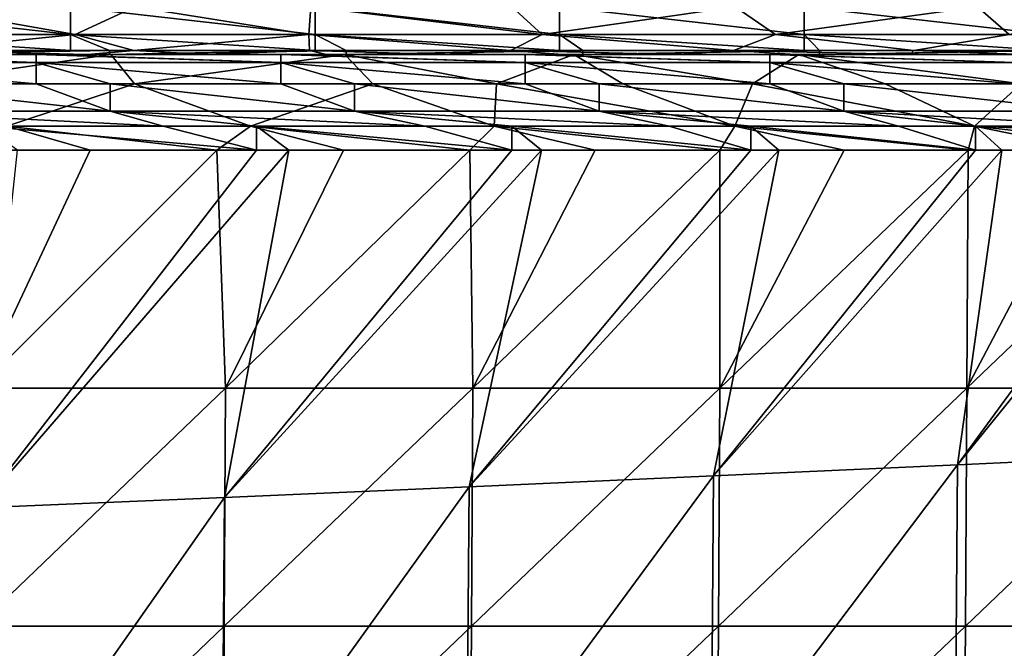
# Model space of a CAD drawing. Units: millimetres. Extents: x -182 to 182, y -370 to 28.
# Drawn here: x 103 to 143, y -24 to 1 of the extents above; entities that cross this region are included whole.
import ezdxf

# ---------------------------------------------------------------- set-up
doc = ezdxf.new("R2010")
doc.units = ezdxf.units.MM
doc.header["$LTSCALE"] = 65.185185
for name, color, linetype in [('105', 7, 'CONTINUOUS'), ('106', 7, 'CONTINUOUS'), ('107', 7, 'CONTINUOUS'), ('24', 7, 'CONTINUOUS'), ('3', 7, 'CONTINUOUS'), ('30', 7, 'CONTINUOUS'), ('33', 7, 'CONTINUOUS'), ('37', 7, 'CONTINUOUS'), ('43', 7, 'CONTINUOUS'), ('44', 7, 'CONTINUOUS'), ('54', 7, 'CONTINUOUS'), ('98', 7, 'CONTINUOUS'), ('99', 7, 'CONTINUOUS')]:
    doc.layers.add(name, color=color, linetype=linetype)

msp = doc.modelspace()

# ---------------------------------------------------------------- linework, layer by layer
at = {"layer": '105', "linetype": 'Continuous'}
for points in [[(112.614, -3.911, 0.043), (102.829, -3.911, 0.043), (101.415, -2.925, 0.821), (112.614, -3.911, 0.043)], [(112.614, -3.911, 0.043), (101.415, -2.925, 0.821), (108.796, -2.925, 0.821), (112.614, -3.911, 0.043)], [(112.606, -2.925, 0.821), (112.614, -3.911, 0.043), (108.796, -2.925, 0.821), (112.606, -2.925, 0.821)], [(123.056, -3.911, 0.043), (113.928, -3.911, 0.043), (112.606, -2.925, 0.821), (123.056, -3.911, 0.043)], [(123.056, -3.911, 0.043), (112.606, -2.925, 0.821), (119.5, -2.925, 0.821), (123.056, -3.911, 0.043)], [(113.928, -3.911, 0.043), (112.614, -3.911, 0.043), (112.606, -2.925, 0.821), (113.928, -3.911, 0.043)], [(123.059, -2.925, 0.821), (123.056, -3.911, 0.043), (119.5, -2.925, 0.821), (123.059, -2.925, 0.821)], [(124.28, -3.911, 0.043), (123.056, -3.911, 0.043), (123.059, -2.925, 0.821), (124.28, -3.911, 0.043)], [(132.845, -3.911, 0.043), (124.28, -3.911, 0.043), (123.059, -2.925, 0.821), (132.845, -3.911, 0.043)], [(132.845, -3.911, 0.043), (123.059, -2.925, 0.821), (129.503, -2.925, 0.821), (132.845, -3.911, 0.043)], [(132.844, -2.925, 0.821), (132.845, -3.911, 0.043), (129.503, -2.925, 0.821), (132.844, -2.925, 0.821)], [(142.042, -3.911, 0.043), (133.987, -3.911, 0.043), (132.844, -2.925, 0.821), (142.042, -3.911, 0.043)], [(142.042, -3.911, 0.043), (132.844, -2.925, 0.821), (138.89, -2.925, 0.821), (142.042, -3.911, 0.043)], [(133.987, -3.911, 0.043), (132.845, -3.911, 0.043), (132.844, -2.925, 0.821), (133.987, -3.911, 0.043)], [(142.035, -2.925, 0.821), (142.042, -3.911, 0.043), (138.89, -2.925, 0.821), (142.035, -2.925, 0.821)], [(150.727, -3.911, 0.043), (143.117, -3.911, 0.043), (142.035, -2.925, 0.821), (150.727, -3.911, 0.043)], [(150.727, -3.911, 0.043), (142.035, -2.925, 0.821), (150.146, -3.281, 0.258), (150.727, -3.911, 0.043)], [(143.117, -3.911, 0.043), (142.042, -3.911, 0.043), (142.035, -2.925, 0.821), (143.117, -3.911, 0.043)], [(150.146, -3.281, 0.258), (142.035, -2.925, 0.821), (147.755, -2.925, 0.821), (150.146, -3.281, 0.258)]]:
    msp.add_3dface(points, dxfattribs=at)
at = {"layer": '106', "linetype": 'Continuous'}
for points in [[(103.593, -1.2, 2.903), (106.617, -2.31, 2.067), (96.607, -1.2, 2.903), (103.593, -1.2, 2.903)], [(96.607, -1.2, 2.903), (106.617, -2.31, 2.067), (96.607, -2.31, 2.067), (96.607, -1.2, 2.903)], [(106.617, -1.2, 2.903), (106.617, -2.31, 2.067), (103.593, -1.2, 2.903), (106.617, -1.2, 2.903)], [(113.603, -1.2, 2.903), (116.627, -2.31, 2.067), (106.617, -1.2, 2.903), (113.603, -1.2, 2.903)], [(106.617, -1.2, 2.903), (116.627, -2.31, 2.067), (106.617, -2.31, 2.067), (106.617, -1.2, 2.903)], [(116.627, -1.2, 2.903), (116.627, -2.31, 2.067), (113.603, -1.2, 2.903), (116.627, -1.2, 2.903)], [(123.613, -1.2, 2.903), (126.637, -2.31, 2.067), (116.627, -1.2, 2.903), (123.613, -1.2, 2.903)], [(116.627, -1.2, 2.903), (126.637, -2.31, 2.067), (116.627, -2.31, 2.067), (116.627, -1.2, 2.903)], [(126.637, -1.2, 2.903), (126.637, -2.31, 2.067), (123.613, -1.2, 2.903), (126.637, -1.2, 2.903)], [(133.623, -1.2, 2.903), (136.647, -2.31, 2.067), (126.637, -1.2, 2.903), (133.623, -1.2, 2.903)], [(126.637, -1.2, 2.903), (136.647, -2.31, 2.067), (126.637, -2.31, 2.067), (126.637, -1.2, 2.903)], [(136.647, -1.2, 2.903), (136.647, -2.31, 2.067), (133.623, -1.2, 2.903), (136.647, -1.2, 2.903)], [(143.633, -1.2, 2.903), (146.657, -2.31, 2.067), (136.647, -1.2, 2.903), (143.633, -1.2, 2.903)], [(136.647, -1.2, 2.903), (146.657, -2.31, 2.067), (136.647, -2.31, 2.067), (136.647, -1.2, 2.903)], [(108.796, -2.925, 0.821), (101.415, -2.925, 0.821), (96.607, -2.31, 2.067), (108.796, -2.925, 0.821)], [(106.617, -2.31, 2.067), (108.796, -2.925, 0.821), (96.607, -2.31, 2.067), (106.617, -2.31, 2.067)], [(112.606, -2.925, 0.821), (108.796, -2.925, 0.821), (106.617, -2.31, 2.067), (112.606, -2.925, 0.821)], [(119.5, -2.925, 0.821), (112.606, -2.925, 0.821), (106.617, -2.31, 2.067), (119.5, -2.925, 0.821)], [(116.627, -2.31, 2.067), (119.5, -2.925, 0.821), (106.617, -2.31, 2.067), (116.627, -2.31, 2.067)], [(123.059, -2.925, 0.821), (119.5, -2.925, 0.821), (116.627, -2.31, 2.067), (123.059, -2.925, 0.821)], [(129.503, -2.925, 0.821), (123.059, -2.925, 0.821), (116.627, -2.31, 2.067), (129.503, -2.925, 0.821)], [(126.637, -2.31, 2.067), (129.503, -2.925, 0.821), (116.627, -2.31, 2.067), (126.637, -2.31, 2.067)], [(132.844, -2.925, 0.821), (129.503, -2.925, 0.821), (126.637, -2.31, 2.067), (132.844, -2.925, 0.821)], [(138.89, -2.925, 0.821), (132.844, -2.925, 0.821), (126.637, -2.31, 2.067), (138.89, -2.925, 0.821)], [(136.647, -2.31, 2.067), (138.89, -2.925, 0.821), (126.637, -2.31, 2.067), (136.647, -2.31, 2.067)], [(142.035, -2.925, 0.821), (138.89, -2.925, 0.821), (136.647, -2.31, 2.067), (142.035, -2.925, 0.821)], [(147.755, -2.925, 0.821), (142.035, -2.925, 0.821), (136.647, -2.31, 2.067), (147.755, -2.925, 0.821)], [(146.657, -2.31, 2.067), (147.755, -2.925, 0.821), (136.647, -2.31, 2.067), (146.657, -2.31, 2.067)]]:
    msp.add_3dface(points, dxfattribs=at)
at = {"layer": '107', "linetype": 'Continuous'}
for points in [[(93.583, 0, 4.736), (94.162, 0, 4.736), (103.593, -0.327, 3.64), (93.583, 0, 4.736)], [(93.583, 0, 4.736), (103.593, -0.327, 3.64), (93.583, -0.327, 3.64), (93.583, 0, 4.736)], [(94.162, 0, 4.736), (103.593, 0, 4.736), (103.593, -0.327, 3.64), (94.162, 0, 4.736)], [(103.593, 0, 4.736), (104.074, 0, 4.736), (113.603, -0.327, 3.64), (103.593, 0, 4.736)], [(103.593, 0, 4.736), (113.603, -0.327, 3.64), (103.593, -0.327, 3.64), (103.593, 0, 4.736)], [(104.074, 0, 4.736), (113.603, 0, 4.736), (113.603, -0.327, 3.64), (104.074, 0, 4.736)], [(113.603, 0, 4.736), (113.985, 0, 4.736), (123.613, -0.327, 3.64), (113.603, 0, 4.736)], [(113.603, 0, 4.736), (123.613, -0.327, 3.64), (113.603, -0.327, 3.64), (113.603, 0, 4.736)], [(113.985, 0, 4.736), (123.613, 0, 4.736), (123.613, -0.327, 3.64), (113.985, 0, 4.736)], [(123.613, 0, 4.736), (123.897, 0, 4.736), (133.623, -0.327, 3.64), (123.613, 0, 4.736)], [(123.613, 0, 4.736), (133.623, -0.327, 3.64), (123.613, -0.327, 3.64), (123.613, 0, 4.736)], [(123.897, 0, 4.736), (133.623, 0, 4.736), (133.623, -0.327, 3.64), (123.897, 0, 4.736)], [(133.623, 0, 4.736), (133.809, 0, 4.736), (143.633, -0.327, 3.64), (133.623, 0, 4.736)], [(133.623, 0, 4.736), (143.633, -0.327, 3.64), (133.623, -0.327, 3.64), (133.623, 0, 4.736)], [(133.809, 0, 4.736), (143.633, 0, 4.736), (143.633, -0.327, 3.64), (133.809, 0, 4.736)], [(103.593, -1.2, 2.903), (96.607, -1.2, 2.903), (93.583, -0.327, 3.64), (103.593, -1.2, 2.903)], [(103.593, -0.327, 3.64), (103.593, -1.2, 2.903), (93.583, -0.327, 3.64), (103.593, -0.327, 3.64)], [(113.603, -1.2, 2.903), (106.617, -1.2, 2.903), (103.593, -0.327, 3.64), (113.603, -1.2, 2.903)], [(113.603, -0.327, 3.64), (113.603, -1.2, 2.903), (103.593, -0.327, 3.64), (113.603, -0.327, 3.64)], [(106.617, -1.2, 2.903), (103.593, -1.2, 2.903), (103.593, -0.327, 3.64), (106.617, -1.2, 2.903)], [(123.613, -1.2, 2.903), (116.627, -1.2, 2.903), (113.603, -0.327, 3.64), (123.613, -1.2, 2.903)], [(123.613, -0.327, 3.64), (123.613, -1.2, 2.903), (113.603, -0.327, 3.64), (123.613, -0.327, 3.64)], [(116.627, -1.2, 2.903), (113.603, -1.2, 2.903), (113.603, -0.327, 3.64), (116.627, -1.2, 2.903)], [(133.623, -1.2, 2.903), (126.637, -1.2, 2.903), (123.613, -0.327, 3.64), (133.623, -1.2, 2.903)], [(133.623, -0.327, 3.64), (133.623, -1.2, 2.903), (123.613, -0.327, 3.64), (133.623, -0.327, 3.64)], [(126.637, -1.2, 2.903), (123.613, -1.2, 2.903), (123.613, -0.327, 3.64), (126.637, -1.2, 2.903)], [(143.633, -1.2, 2.903), (136.647, -1.2, 2.903), (133.623, -0.327, 3.64), (143.633, -1.2, 2.903)], [(143.633, -0.327, 3.64), (143.633, -1.2, 2.903), (133.623, -0.327, 3.64), (143.633, -0.327, 3.64)], [(136.647, -1.2, 2.903), (133.623, -1.2, 2.903), (133.623, -0.327, 3.64), (136.647, -1.2, 2.903)]]:
    msp.add_3dface(points, dxfattribs=at)
at = {"layer": '24', "linetype": 'Continuous'}
for points in [[(100.748, 0, 144.53), (105.689, 0, 144.359), (98.717, 0.172, 145.237), (100.748, 0, 144.53)], [(98.717, 0.172, 145.237), (105.689, 0, 144.359), (107.596, 0.172, 144.928), (98.717, 0.172, 145.237)], [(105.689, 0, 144.359), (110.598, 0, 144.176), (107.596, 0.172, 144.928), (105.689, 0, 144.359)], [(107.596, 0.172, 144.928), (110.598, 0, 144.176), (114.776, 0.172, 144.65), (107.596, 0.172, 144.928)], [(110.598, 0, 144.176), (115.476, 0, 143.983), (114.776, 0.172, 144.65), (110.598, 0, 144.176)], [(115.476, 0, 143.983), (120.32, 0, 143.779), (114.776, 0.172, 144.65), (115.476, 0, 143.983)], [(114.776, 0.172, 144.65), (120.32, 0, 143.779), (123, 0.171, 144.3), (114.776, 0.172, 144.65)], [(120.32, 0, 143.779), (125.131, 0, 143.565), (123, 0.171, 144.3), (120.32, 0, 143.779)], [(125.131, 0, 143.565), (129.909, 0, 143.34), (123, 0.171, 144.3), (125.131, 0, 143.565)], [(123, 0.171, 144.3), (129.909, 0, 143.34), (132.138, 0.171, 143.87), (123, 0.171, 144.3)], [(129.909, 0, 143.34), (134.652, 0, 143.105), (132.138, 0.171, 143.87), (129.909, 0, 143.34)], [(134.652, 0, 143.105), (139.363, 0, 142.86), (132.138, 0.171, 143.87), (134.652, 0, 143.105)], [(132.138, 0.171, 143.87), (139.363, 0, 142.86), (139.508, 0.171, 143.491), (132.138, 0.171, 143.87)], [(139.363, 0, 142.86), (144.039, 0, 142.604), (139.508, 0.171, 143.491), (139.363, 0, 142.86)], [(139.508, 0.171, 143.491), (144.039, 0, 142.604), (147.178, 0.171, 143.064), (139.508, 0.171, 143.491)]]:
    msp.add_3dface(points, dxfattribs=at)
at = {"layer": '3', "linetype": 'Continuous'}
for points in [[(94.162, 0, 4.736), (96.898, 0, 2.009), (103.593, 0, 4.736), (94.162, 0, 4.736)], [(96.898, 0, 140.78), (106.649, 0, 140.439), (100.748, 0, 144.53), (96.898, 0, 140.78)], [(96.898, 0, 2.009), (106.588, 0, 2.009), (103.593, 0, 4.736), (96.898, 0, 2.009)], [(100.748, 0, 144.53), (106.649, 0, 140.439), (105.689, 0, 144.359), (100.748, 0, 144.53)], [(103.593, 0, 4.736), (106.588, 0, 2.009), (104.074, 0, 4.736), (103.593, 0, 4.736)], [(104.074, 0, 4.736), (106.588, 0, 2.009), (113.603, 0, 4.736), (104.074, 0, 4.736)], [(105.689, 0, 144.359), (106.649, 0, 140.439), (110.598, 0, 144.176), (105.689, 0, 144.359)], [(106.588, 0, 2.009), (116.278, 0, 2.009), (113.603, 0, 4.736), (106.588, 0, 2.009)], [(106.649, 0, 140.439), (116.22, 0, 140.064), (110.598, 0, 144.176), (106.649, 0, 140.439)], [(110.598, 0, 144.176), (116.22, 0, 140.064), (115.476, 0, 143.983), (110.598, 0, 144.176)], [(113.603, 0, 4.736), (116.278, 0, 2.009), (113.985, 0, 4.736), (113.603, 0, 4.736)], [(113.985, 0, 4.736), (116.278, 0, 2.009), (123.613, 0, 4.736), (113.985, 0, 4.736)], [(115.476, 0, 143.983), (116.22, 0, 140.064), (120.32, 0, 143.779), (115.476, 0, 143.983)], [(116.22, 0, 140.064), (125.605, 0, 139.655), (120.32, 0, 143.779), (116.22, 0, 140.064)], [(116.278, 0, 2.009), (125.968, 0, 2.009), (123.613, 0, 4.736), (116.278, 0, 2.009)], [(120.32, 0, 143.779), (125.605, 0, 139.655), (125.131, 0, 143.565), (120.32, 0, 143.779)], [(123.613, 0, 4.736), (125.968, 0, 2.009), (123.897, 0, 4.736), (123.613, 0, 4.736)], [(123.897, 0, 4.736), (125.968, 0, 2.009), (133.623, 0, 4.736), (123.897, 0, 4.736)], [(125.131, 0, 143.565), (125.605, 0, 139.655), (129.909, 0, 143.34), (125.131, 0, 143.565)], [(125.605, 0, 139.655), (134.802, 0, 139.212), (129.909, 0, 143.34), (125.605, 0, 139.655)], [(125.968, 0, 2.009), (135.657, 0, 2.009), (133.623, 0, 4.736), (125.968, 0, 2.009)], [(129.909, 0, 143.34), (134.802, 0, 139.212), (134.652, 0, 143.105), (129.909, 0, 143.34)], [(133.623, 0, 4.736), (135.657, 0, 2.009), (133.809, 0, 4.736), (133.623, 0, 4.736)], [(133.809, 0, 4.736), (135.657, 0, 2.009), (143.633, 0, 4.736), (133.809, 0, 4.736)], [(134.652, 0, 143.105), (134.802, 0, 139.212), (139.363, 0, 142.86), (134.652, 0, 143.105)], [(134.802, 0, 139.212), (143.809, 0, 138.733), (139.363, 0, 142.86), (134.802, 0, 139.212)], [(135.657, 0, 2.009), (145.347, 0, 2.009), (143.633, 0, 4.736), (135.657, 0, 2.009)], [(139.363, 0, 142.86), (143.809, 0, 138.733), (144.039, 0, 142.604), (139.363, 0, 142.86)]]:
    msp.add_3dface(points, dxfattribs=at)
at = {"layer": '30', "linetype": 'Continuous'}
for points in [[(106.588, 0, 2.009), (96.898, 0, 2.009), (106.588, 0.172, 1.371), (106.588, 0, 2.009)], [(106.588, 0.172, 1.371), (96.898, 0, 2.009), (104.997, 0.172, 1.371), (106.588, 0.172, 1.371)], [(104.997, 0.172, 1.371), (96.898, 0, 2.009), (96.898, 0.172, 1.371), (104.997, 0.172, 1.371)], [(116.278, 0, 2.009), (106.588, 0, 2.009), (116.278, 0.172, 1.371), (116.278, 0, 2.009)], [(116.278, 0.172, 1.371), (106.588, 0, 2.009), (115.007, 0.172, 1.371), (116.278, 0.172, 1.371)], [(115.007, 0.172, 1.371), (106.588, 0, 2.009), (106.588, 0.172, 1.371), (115.007, 0.172, 1.371)], [(125.968, 0, 2.009), (116.278, 0, 2.009), (125.968, 0.172, 1.371), (125.968, 0, 2.009)], [(125.968, 0.172, 1.371), (116.278, 0, 2.009), (125.017, 0.172, 1.371), (125.968, 0.172, 1.371)], [(125.017, 0.172, 1.371), (116.278, 0, 2.009), (116.278, 0.172, 1.371), (125.017, 0.172, 1.371)], [(135.657, 0, 2.009), (125.968, 0, 2.009), (135.657, 0.172, 1.371), (135.657, 0, 2.009)], [(135.657, 0.172, 1.371), (125.968, 0, 2.009), (135.027, 0.172, 1.371), (135.657, 0.172, 1.371)], [(135.027, 0.172, 1.371), (125.968, 0, 2.009), (125.968, 0.172, 1.371), (135.027, 0.172, 1.371)], [(145.347, 0, 2.009), (135.657, 0, 2.009), (145.347, 0.172, 1.371), (145.347, 0, 2.009)], [(145.347, 0.172, 1.371), (135.657, 0, 2.009), (145.037, 0.172, 1.371), (145.347, 0.172, 1.371)], [(145.037, 0.172, 1.371), (135.657, 0, 2.009), (135.657, 0.172, 1.371), (145.037, 0.172, 1.371)]]:
    msp.add_3dface(points, dxfattribs=at)
at = {"layer": '33', "linetype": 'Continuous'}
for points in [[(94.987, 1.95, 0.039), (104.997, 1.95, 0.039), (104.997, 0.831, 0.398), (94.987, 1.95, 0.039)], [(94.987, 1.95, 0.039), (104.997, 0.831, 0.398), (94.987, 0.831, 0.398), (94.987, 1.95, 0.039)], [(104.997, 1.95, 0.039), (115.007, 1.95, 0.039), (115.007, 0.831, 0.398), (104.997, 1.95, 0.039)], [(104.997, 1.95, 0.039), (115.007, 0.831, 0.398), (104.997, 0.831, 0.398), (104.997, 1.95, 0.039)], [(115.007, 1.95, 0.039), (125.017, 1.95, 0.039), (125.017, 0.831, 0.398), (115.007, 1.95, 0.039)], [(115.007, 1.95, 0.039), (125.017, 0.831, 0.398), (115.007, 0.831, 0.398), (115.007, 1.95, 0.039)], [(125.017, 1.95, 0.039), (135.027, 1.95, 0.039), (135.027, 0.831, 0.398), (125.017, 1.95, 0.039)], [(125.017, 1.95, 0.039), (135.027, 0.831, 0.398), (125.017, 0.831, 0.398), (125.017, 1.95, 0.039)], [(135.027, 1.95, 0.039), (145.037, 1.95, 0.039), (145.037, 0.831, 0.398), (135.027, 1.95, 0.039)], [(135.027, 1.95, 0.039), (145.037, 0.831, 0.398), (135.027, 0.831, 0.398), (135.027, 1.95, 0.039)], [(104.997, 0.172, 1.371), (96.898, 0.172, 1.371), (94.987, 0.831, 0.398), (104.997, 0.172, 1.371)], [(104.997, 0.831, 0.398), (104.997, 0.172, 1.371), (94.987, 0.831, 0.398), (104.997, 0.831, 0.398)], [(115.007, 0.172, 1.371), (106.588, 0.172, 1.371), (104.997, 0.831, 0.398), (115.007, 0.172, 1.371)], [(115.007, 0.831, 0.398), (115.007, 0.172, 1.371), (104.997, 0.831, 0.398), (115.007, 0.831, 0.398)], [(106.588, 0.172, 1.371), (104.997, 0.172, 1.371), (104.997, 0.831, 0.398), (106.588, 0.172, 1.371)], [(125.017, 0.172, 1.371), (116.278, 0.172, 1.371), (115.007, 0.831, 0.398), (125.017, 0.172, 1.371)], [(125.017, 0.831, 0.398), (125.017, 0.172, 1.371), (115.007, 0.831, 0.398), (125.017, 0.831, 0.398)], [(116.278, 0.172, 1.371), (115.007, 0.172, 1.371), (115.007, 0.831, 0.398), (116.278, 0.172, 1.371)], [(135.027, 0.172, 1.371), (125.968, 0.172, 1.371), (125.017, 0.831, 0.398), (135.027, 0.172, 1.371)], [(135.027, 0.831, 0.398), (135.027, 0.172, 1.371), (125.017, 0.831, 0.398), (135.027, 0.831, 0.398)], [(125.968, 0.172, 1.371), (125.017, 0.172, 1.371), (125.017, 0.831, 0.398), (125.968, 0.172, 1.371)], [(145.037, 0.172, 1.371), (135.657, 0.172, 1.371), (135.027, 0.831, 0.398), (145.037, 0.172, 1.371)], [(145.037, 0.831, 0.398), (145.037, 0.172, 1.371), (135.027, 0.831, 0.398), (145.037, 0.831, 0.398)], [(135.657, 0.172, 1.371), (135.027, 0.172, 1.371), (135.027, 0.831, 0.398), (135.657, 0.172, 1.371)]]:
    msp.add_3dface(points, dxfattribs=at)
at = {"layer": '37', "linetype": 'Continuous'}
for points in [[(105.188, 0.831, 145.99), (98.761, 1.951, 146.569), (95.628, 0.831, 146.31), (105.188, 0.831, 145.99)], [(107.645, 1.951, 146.259), (98.761, 1.951, 146.569), (105.188, 0.831, 145.99), (107.645, 1.951, 146.259)], [(114.746, 0.831, 145.625), (107.645, 1.951, 146.259), (105.188, 0.831, 145.99), (114.746, 0.831, 145.625)], [(114.83, 1.95, 145.981), (107.645, 1.951, 146.259), (114.746, 0.831, 145.625), (114.83, 1.95, 145.981)], [(124.302, 0.83, 145.216), (114.83, 1.95, 145.981), (114.746, 0.831, 145.625), (124.302, 0.83, 145.216)], [(123.06, 1.95, 145.631), (114.83, 1.95, 145.981), (124.302, 0.83, 145.216), (123.06, 1.95, 145.631)], [(132.204, 1.95, 145.2), (123.06, 1.95, 145.631), (124.302, 0.83, 145.216), (132.204, 1.95, 145.2)], [(133.857, 0.83, 144.759), (132.204, 1.95, 145.2), (124.302, 0.83, 145.216), (133.857, 0.83, 144.759)], [(142.119, 1.95, 144.683), (132.204, 1.95, 145.2), (133.857, 0.83, 144.759), (142.119, 1.95, 144.683)], [(143.409, 0.83, 144.253), (142.119, 1.95, 144.683), (133.857, 0.83, 144.759), (143.409, 0.83, 144.253)], [(147.255, 1.95, 144.394), (142.119, 1.95, 144.683), (143.409, 0.83, 144.253), (147.255, 1.95, 144.394)], [(98.717, 0.172, 145.237), (105.188, 0.831, 145.99), (95.628, 0.831, 146.31), (98.717, 0.172, 145.237)], [(98.717, 0.172, 145.237), (107.596, 0.172, 144.928), (105.188, 0.831, 145.99), (98.717, 0.172, 145.237)], [(107.596, 0.172, 144.928), (114.746, 0.831, 145.625), (105.188, 0.831, 145.99), (107.596, 0.172, 144.928)], [(107.596, 0.172, 144.928), (114.776, 0.172, 144.65), (114.746, 0.831, 145.625), (107.596, 0.172, 144.928)], [(114.776, 0.172, 144.65), (123, 0.171, 144.3), (114.746, 0.831, 145.625), (114.776, 0.172, 144.65)], [(123, 0.171, 144.3), (124.302, 0.83, 145.216), (114.746, 0.831, 145.625), (123, 0.171, 144.3)], [(123, 0.171, 144.3), (132.138, 0.171, 143.87), (124.302, 0.83, 145.216), (123, 0.171, 144.3)], [(132.138, 0.171, 143.87), (133.857, 0.83, 144.759), (124.302, 0.83, 145.216), (132.138, 0.171, 143.87)], [(132.138, 0.171, 143.87), (139.508, 0.171, 143.491), (133.857, 0.83, 144.759), (132.138, 0.171, 143.87)], [(139.508, 0.171, 143.491), (143.409, 0.83, 144.253), (133.857, 0.83, 144.759), (139.508, 0.171, 143.491)], [(139.508, 0.171, 143.491), (147.178, 0.171, 143.064), (143.409, 0.83, 144.253), (139.508, 0.171, 143.491)]]:
    msp.add_3dface(points, dxfattribs=at)
at = {"layer": '43', "linetype": 'Continuous'}
for points in [[(101.227, -13.645, 145.218), (105.808, -3.909, 145.16), (100.661, -3.909, 145.344), (101.227, -13.645, 145.218)], [(111.346, -13.645, 144.836), (110.987, -3.909, 144.963), (101.227, -13.645, 145.218), (111.346, -13.645, 144.836)], [(110.987, -3.909, 144.963), (105.808, -3.909, 145.16), (101.227, -13.645, 145.218), (110.987, -3.909, 144.963)], [(111.346, -13.645, 144.836), (116.174, -3.909, 144.753), (110.987, -3.909, 144.963), (111.346, -13.645, 144.836)], [(121.462, -13.645, 144.407), (121.345, -3.909, 144.532), (111.346, -13.645, 144.836), (121.462, -13.645, 144.407)], [(121.345, -3.909, 144.532), (116.174, -3.909, 144.753), (111.346, -13.645, 144.836), (121.345, -3.909, 144.532)], [(121.462, -13.645, 144.407), (126.474, -3.909, 144.299), (121.345, -3.909, 144.532), (121.462, -13.645, 144.407)], [(131.577, -13.645, 143.929), (131.571, -3.909, 144.056), (121.462, -13.645, 144.407), (131.577, -13.645, 143.929)], [(131.571, -3.909, 144.056), (126.474, -3.909, 144.299), (121.462, -13.645, 144.407), (131.571, -3.909, 144.056)], [(131.577, -13.645, 143.929), (136.66, -3.91, 143.799), (131.571, -3.909, 144.056), (131.577, -13.645, 143.929)], [(141.689, -13.645, 143.399), (141.741, -3.91, 143.53), (131.577, -13.645, 143.929), (141.689, -13.645, 143.399)], [(141.741, -3.91, 143.53), (136.66, -3.91, 143.799), (131.577, -13.645, 143.929), (141.741, -3.91, 143.53)], [(151.799, -13.645, 142.813), (151.876, -3.91, 142.951), (141.689, -13.645, 143.399), (151.799, -13.645, 142.813)], [(151.876, -3.91, 142.951), (146.813, -3.91, 143.247), (141.689, -13.645, 143.399), (151.876, -3.91, 142.951)], [(141.689, -13.645, 143.399), (146.813, -3.91, 143.247), (141.741, -3.91, 143.53), (141.689, -13.645, 143.399)], [(111.293, -23.379, 144.718), (111.346, -13.645, 144.836), (101.179, -23.379, 145.105), (111.293, -23.379, 144.718)], [(101.179, -23.379, 145.105), (111.346, -13.645, 144.836), (101.227, -13.645, 145.218), (101.179, -23.379, 145.105)], [(121.405, -23.379, 144.284), (121.462, -13.645, 144.407), (111.293, -23.379, 144.718), (121.405, -23.379, 144.284)], [(111.293, -23.379, 144.718), (121.462, -13.645, 144.407), (111.346, -13.645, 144.836), (111.293, -23.379, 144.718)], [(131.515, -23.379, 143.8), (131.577, -13.645, 143.929), (121.405, -23.379, 144.284), (131.515, -23.379, 143.8)], [(121.405, -23.379, 144.284), (131.577, -13.645, 143.929), (121.462, -13.645, 144.407), (121.405, -23.379, 144.284)], [(141.622, -23.379, 143.263), (141.689, -13.645, 143.399), (131.515, -23.379, 143.8), (141.622, -23.379, 143.263)], [(131.515, -23.379, 143.8), (141.689, -13.645, 143.399), (131.577, -13.645, 143.929), (131.515, -23.379, 143.8)], [(151.727, -23.379, 142.669), (151.799, -13.645, 142.813), (141.622, -23.379, 143.263), (151.727, -23.379, 142.669)], [(141.622, -23.379, 143.263), (151.799, -13.645, 142.813), (141.689, -13.645, 143.399), (141.622, -23.379, 143.263)], [(111.237, -33.114, 144.594), (111.293, -23.379, 144.718), (101.128, -33.114, 144.985), (111.237, -33.114, 144.594)], [(101.128, -33.114, 144.985), (111.293, -23.379, 144.718), (101.179, -23.379, 145.105), (101.128, -33.114, 144.985)], [(121.344, -33.113, 144.154), (121.405, -23.379, 144.284), (111.237, -33.114, 144.594), (121.344, -33.113, 144.154)], [(111.237, -33.114, 144.594), (121.405, -23.379, 144.284), (111.293, -23.379, 144.718), (111.237, -33.114, 144.594)], [(131.449, -33.113, 143.664), (131.515, -23.379, 143.8), (121.344, -33.113, 144.154), (131.449, -33.113, 143.664)], [(121.344, -33.113, 144.154), (131.515, -23.379, 143.8), (121.405, -23.379, 144.284), (121.344, -33.113, 144.154)], [(141.551, -33.113, 143.12), (141.622, -23.379, 143.263), (131.449, -33.113, 143.664), (141.551, -33.113, 143.12)], [(131.449, -33.113, 143.664), (141.622, -23.379, 143.263), (131.515, -23.379, 143.8), (131.449, -33.113, 143.664)], [(151.651, -33.113, 142.52), (151.727, -23.379, 142.669), (141.551, -33.113, 143.12), (151.651, -33.113, 142.52)], [(141.551, -33.113, 143.12), (151.727, -23.379, 142.669), (141.622, -23.379, 143.263), (141.551, -33.113, 143.12)]]:
    msp.add_3dface(points, dxfattribs=at)
at = {"layer": '44', "linetype": 'Continuous'}
for points in [[(113.928, -3.911, 0.043), (111.295, -18.116, 0.201), (101.259, -18.546, 0.206), (113.928, -3.911, 0.043)], [(112.614, -3.911, 0.043), (113.928, -3.911, 0.043), (101.259, -18.546, 0.206), (112.614, -3.911, 0.043)], [(102.829, -3.911, 0.043), (112.614, -3.911, 0.043), (101.259, -18.546, 0.206), (102.829, -3.911, 0.043)], [(124.28, -3.911, 0.043), (121.315, -17.679, 0.196), (111.295, -18.116, 0.201), (124.28, -3.911, 0.043)], [(124.28, -3.911, 0.043), (111.295, -18.116, 0.201), (123.056, -3.911, 0.043), (124.28, -3.911, 0.043)], [(113.928, -3.911, 0.043), (123.056, -3.911, 0.043), (111.295, -18.116, 0.201), (113.928, -3.911, 0.043)], [(133.987, -3.911, 0.043), (131.318, -17.234, 0.191), (121.315, -17.679, 0.196), (133.987, -3.911, 0.043)], [(132.845, -3.911, 0.043), (133.987, -3.911, 0.043), (121.315, -17.679, 0.196), (132.845, -3.911, 0.043)], [(124.28, -3.911, 0.043), (132.845, -3.911, 0.043), (121.315, -17.679, 0.196), (124.28, -3.911, 0.043)], [(143.117, -3.911, 0.043), (141.305, -16.782, 0.186), (131.318, -17.234, 0.191), (143.117, -3.911, 0.043)], [(143.117, -3.911, 0.043), (131.318, -17.234, 0.191), (142.042, -3.911, 0.043), (143.117, -3.911, 0.043)], [(133.987, -3.911, 0.043), (142.042, -3.911, 0.043), (131.318, -17.234, 0.191), (133.987, -3.911, 0.043)], [(151.735, -3.911, 0.043), (151.275, -16.323, 0.181), (141.305, -16.782, 0.186), (151.735, -3.911, 0.043)], [(150.727, -3.911, 0.043), (151.735, -3.911, 0.043), (141.305, -16.782, 0.186), (150.727, -3.911, 0.043)], [(143.117, -3.911, 0.043), (150.727, -3.911, 0.043), (141.305, -16.782, 0.186), (143.117, -3.911, 0.043)], [(151.275, -16.323, 0.181), (151.184, -28.497, 0.317), (141.207, -29.323, 0.326), (151.275, -16.323, 0.181)], [(141.305, -16.782, 0.186), (151.275, -16.323, 0.181), (141.207, -29.323, 0.326), (141.305, -16.782, 0.186)], [(141.305, -16.782, 0.186), (141.207, -29.323, 0.326), (131.216, -30.144, 0.335), (141.305, -16.782, 0.186)], [(131.318, -17.234, 0.191), (141.305, -16.782, 0.186), (131.216, -30.144, 0.335), (131.318, -17.234, 0.191)], [(131.318, -17.234, 0.191), (131.216, -30.144, 0.335), (121.21, -30.96, 0.344), (131.318, -17.234, 0.191)], [(121.315, -17.679, 0.196), (131.318, -17.234, 0.191), (121.21, -30.96, 0.344), (121.315, -17.679, 0.196)], [(121.315, -17.679, 0.196), (121.21, -30.96, 0.344), (111.189, -31.769, 0.353), (121.315, -17.679, 0.196)], [(111.295, -18.116, 0.201), (121.315, -17.679, 0.196), (111.189, -31.769, 0.353), (111.295, -18.116, 0.201)], [(111.295, -18.116, 0.201), (111.189, -31.769, 0.353), (101.154, -32.572, 0.362), (111.295, -18.116, 0.201)], [(101.259, -18.546, 0.206), (111.295, -18.116, 0.201), (101.154, -32.572, 0.362), (101.259, -18.546, 0.206)]]:
    msp.add_3dface(points, dxfattribs=at)
at = {"layer": '54', "linetype": 'Continuous'}
for points in [[(107.614, -1.2, 142.238), (98.315, -1.2, 142.567), (102.39, -2.924, 144.507), (107.614, -1.2, 142.238)], [(112.361, -2.923, 144.133), (107.614, -1.2, 142.238), (102.39, -2.924, 144.507), (112.361, -2.923, 144.133)], [(117.367, -1.2, 141.851), (107.614, -1.2, 142.238), (112.361, -2.923, 144.133), (117.367, -1.2, 141.851)], [(122.337, -2.923, 143.712), (117.367, -1.2, 141.851), (112.361, -2.923, 144.133), (122.337, -2.923, 143.712)], [(122.427, -1.2, 141.632), (117.367, -1.2, 141.851), (122.337, -2.923, 143.712), (122.427, -1.2, 141.632)], [(132.187, -2.923, 143.25), (122.427, -1.2, 141.632), (122.337, -2.923, 143.712), (132.187, -2.923, 143.25)], [(127.607, -1.2, 141.396), (122.427, -1.2, 141.632), (132.187, -2.923, 143.25), (127.607, -1.2, 141.396)], [(132.91, -1.2, 141.139), (127.607, -1.2, 141.396), (132.187, -2.923, 143.25), (132.91, -1.2, 141.139)], [(141.993, -2.922, 142.74), (132.91, -1.2, 141.139), (132.187, -2.923, 143.25), (141.993, -2.922, 142.74)], [(138.341, -1.2, 140.861), (132.91, -1.2, 141.139), (141.993, -2.922, 142.74), (138.341, -1.2, 140.861)], [(143.905, -1.2, 140.56), (138.341, -1.2, 140.861), (141.993, -2.922, 142.74), (143.905, -1.2, 140.56)], [(151.768, -2.922, 142.18), (143.905, -1.2, 140.56), (141.993, -2.922, 142.74), (151.768, -2.922, 142.18)]]:
    msp.add_3dface(points, dxfattribs=at)
at = {"layer": '98', "linetype": 'Continuous'}
for points in [[(106.649, 0, 140.439), (96.898, 0, 140.78), (98.315, -1.2, 142.567), (106.649, 0, 140.439)], [(106.649, 0, 140.439), (98.315, -1.2, 142.567), (107.614, -1.2, 142.238), (106.649, 0, 140.439)], [(116.22, 0, 140.064), (106.649, 0, 140.439), (107.614, -1.2, 142.238), (116.22, 0, 140.064)], [(116.22, 0, 140.064), (107.614, -1.2, 142.238), (117.367, -1.2, 141.851), (116.22, 0, 140.064)], [(125.605, 0, 139.655), (116.22, 0, 140.064), (122.427, -1.2, 141.632), (125.605, 0, 139.655)], [(116.22, 0, 140.064), (117.367, -1.2, 141.851), (122.427, -1.2, 141.632), (116.22, 0, 140.064)], [(125.605, 0, 139.655), (122.427, -1.2, 141.632), (127.607, -1.2, 141.396), (125.605, 0, 139.655)], [(134.802, 0, 139.212), (125.605, 0, 139.655), (132.91, -1.2, 141.139), (134.802, 0, 139.212)], [(125.605, 0, 139.655), (127.607, -1.2, 141.396), (132.91, -1.2, 141.139), (125.605, 0, 139.655)], [(134.802, 0, 139.212), (132.91, -1.2, 141.139), (138.341, -1.2, 140.861), (134.802, 0, 139.212)], [(143.809, 0, 138.733), (134.802, 0, 139.212), (143.905, -1.2, 140.56), (143.809, 0, 138.733)], [(134.802, 0, 139.212), (138.341, -1.2, 140.861), (143.905, -1.2, 140.56), (134.802, 0, 139.212)]]:
    msp.add_3dface(points, dxfattribs=at)
at = {"layer": '99', "linetype": 'Continuous'}
for points in [[(100.661, -3.909, 145.344), (105.808, -3.909, 145.16), (102.39, -2.924, 144.507), (100.661, -3.909, 145.344)], [(110.987, -3.909, 144.963), (112.361, -2.923, 144.133), (102.39, -2.924, 144.507), (110.987, -3.909, 144.963)], [(105.808, -3.909, 145.16), (110.987, -3.909, 144.963), (102.39, -2.924, 144.507), (105.808, -3.909, 145.16)], [(110.987, -3.909, 144.963), (116.174, -3.909, 144.753), (112.361, -2.923, 144.133), (110.987, -3.909, 144.963)], [(116.174, -3.909, 144.753), (121.345, -3.909, 144.532), (112.361, -2.923, 144.133), (116.174, -3.909, 144.753)], [(121.345, -3.909, 144.532), (122.337, -2.923, 143.712), (112.361, -2.923, 144.133), (121.345, -3.909, 144.532)], [(121.345, -3.909, 144.532), (126.474, -3.909, 144.299), (122.337, -2.923, 143.712), (121.345, -3.909, 144.532)], [(126.474, -3.909, 144.299), (131.571, -3.909, 144.056), (122.337, -2.923, 143.712), (126.474, -3.909, 144.299)], [(131.571, -3.909, 144.056), (132.187, -2.923, 143.25), (122.337, -2.923, 143.712), (131.571, -3.909, 144.056)], [(131.571, -3.909, 144.056), (136.66, -3.91, 143.799), (132.187, -2.923, 143.25), (131.571, -3.909, 144.056)], [(141.741, -3.91, 143.53), (141.993, -2.922, 142.74), (132.187, -2.923, 143.25), (141.741, -3.91, 143.53)], [(136.66, -3.91, 143.799), (141.741, -3.91, 143.53), (132.187, -2.923, 143.25), (136.66, -3.91, 143.799)], [(141.741, -3.91, 143.53), (146.813, -3.91, 143.247), (141.993, -2.922, 142.74), (141.741, -3.91, 143.53)], [(146.813, -3.91, 143.247), (151.768, -2.922, 142.18), (141.993, -2.922, 142.74), (146.813, -3.91, 143.247)]]:
    msp.add_3dface(points, dxfattribs=at)

doc.saveas('drawing.dxf')
